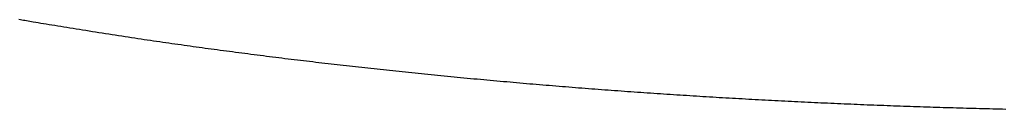
# Model space of a CAD drawing. Units: inches. Extents: x 11 to 407, y 4 to 292.
# Drawn here: x 206 to 206, y 137 to 137 of the extents above; entities that cross this region are included whole.
import ezdxf

# ---------------------------------------------------------------- set-up
doc = ezdxf.new("R2010")
doc.units = ezdxf.units.IN
doc.header["$MEASUREMENT"] = 0
doc.layers.add('M1', color=7, linetype='Continuous')

msp = doc.modelspace()

# ---------------------------------------------------------------- linework, layer by layer
at = {"layer": 'M1'}
for p, q in [((205.54532, 136.66942), (205.54494, 136.66948)), ((205.54571, 136.66935), (205.54532, 136.66942)), ((205.54611, 136.66928), (205.54571, 136.66935)), ((205.54651, 136.66921), (205.54611, 136.66928)), ((205.54692, 136.66914), (205.54651, 136.66921)), ((205.54734, 136.66907), (205.54692, 136.66914)), ((205.54777, 136.669), (205.54734, 136.66907)), ((205.5482, 136.66893), (205.54777, 136.669)), ((205.54864, 136.66885), (205.5482, 136.66893)), ((205.5493, 136.66874), (205.54864, 136.66885)), ((205.54996, 136.66863), (205.5493, 136.66874)), ((205.55065, 136.66851), (205.54996, 136.66863)), ((205.55135, 136.6684), (205.55065, 136.66851)), ((205.55207, 136.66828), (205.55135, 136.6684)), ((205.5528, 136.66816), (205.55207, 136.66828)), ((205.55354, 136.66803), (205.5528, 136.66816)), ((205.5543, 136.66791), (205.55354, 136.66803)), ((205.55507, 136.66778), (205.5543, 136.66791)), ((205.55585, 136.66765), (205.55507, 136.66778)), ((205.55664, 136.66752), (205.55585, 136.66765)), ((205.55744, 136.66739), (205.55664, 136.66752)), ((205.55825, 136.66726), (205.55744, 136.66739)), ((205.55907, 136.66713), (205.55825, 136.66726)), ((205.55989, 136.66699), (205.55907, 136.66713)), ((205.56073, 136.66686), (205.55989, 136.66699)), ((205.56156, 136.66673), (205.56073, 136.66686)), ((205.56241, 136.66659), (205.56156, 136.66673)), ((205.56326, 136.66645), (205.56241, 136.66659)), ((205.56411, 136.66632), (205.56326, 136.66645)), ((205.56496, 136.66618), (205.56411, 136.66632)), ((205.56582, 136.66605), (205.56496, 136.66618)), ((205.56667, 136.66591), (205.56582, 136.66605)), ((205.56753, 136.66578), (205.56667, 136.66591)), ((205.56839, 136.66564), (205.56753, 136.66578)), ((205.56925, 136.66551), (205.56839, 136.66564)), ((205.5701, 136.66538), (205.56925, 136.66551)), ((205.57096, 136.66524), (205.5701, 136.66538)), ((205.5718, 136.66511), (205.57096, 136.66524)), ((205.57265, 136.66498), (205.5718, 136.66511)), ((205.57349, 136.66485), (205.57265, 136.66498)), ((205.57433, 136.66473), (205.57349, 136.66485)), ((205.57516, 136.6646), (205.57433, 136.66473)), ((205.57598, 136.66448), (205.57516, 136.6646)), ((205.57681, 136.66435), (205.57598, 136.66448)), ((205.57763, 136.66423), (205.57681, 136.66435)), ((205.57844, 136.66411), (205.57763, 136.66423)), ((205.57926, 136.66399), (205.57844, 136.66411)), ((205.58007, 136.66387), (205.57926, 136.66399)), ((205.58087, 136.66375), (205.58007, 136.66387)), ((205.58168, 136.66363), (205.58087, 136.66375)), ((205.58248, 136.66352), (205.58168, 136.66363)), ((205.58328, 136.6634), (205.58248, 136.66352)), ((205.58407, 136.66329), (205.58328, 136.6634)), ((205.58487, 136.66317), (205.58407, 136.66329)), ((205.58566, 136.66306), (205.58487, 136.66317)), ((205.58646, 136.66295), (205.58566, 136.66306)), ((205.58725, 136.66284), (205.58646, 136.66295)), ((205.58804, 136.66272), (205.58725, 136.66284)), ((205.58882, 136.66261), (205.58804, 136.66272)), ((205.58961, 136.6625), (205.58882, 136.66261)), ((205.5904, 136.66239), (205.58961, 136.6625)), ((205.59119, 136.66228), (205.5904, 136.66239)), ((205.59198, 136.66218), (205.59119, 136.66228)), ((205.59277, 136.66207), (205.59198, 136.66218)), ((205.59355, 136.66196), (205.59277, 136.66207)), ((205.59434, 136.66185), (205.59355, 136.66196)), ((205.59513, 136.66175), (205.59434, 136.66185)), ((205.59593, 136.66164), (205.59513, 136.66175)), ((205.59672, 136.66153), (205.59593, 136.66164)), ((205.59751, 136.66143), (205.59672, 136.66153)), ((205.59831, 136.66132), (205.59751, 136.66143)), ((205.59911, 136.66121), (205.59831, 136.66132)), ((205.59991, 136.66111), (205.59911, 136.66121)), ((205.60071, 136.661), (205.59991, 136.66111)), ((205.60151, 136.6609), (205.60071, 136.661)), ((205.60231, 136.66079), (205.60151, 136.6609)), ((205.60311, 136.66069), (205.60231, 136.66079)), ((205.60391, 136.66058), (205.60311, 136.66069)), ((205.60472, 136.66048), (205.60391, 136.66058)), ((205.60552, 136.66037), (205.60472, 136.66048)), ((205.60633, 136.66027), (205.60552, 136.66037)), ((205.60714, 136.66017), (205.60633, 136.66027)), ((205.60794, 136.66006), (205.60714, 136.66017)), ((205.60875, 136.65996), (205.60794, 136.66006)), ((205.60956, 136.65986), (205.60875, 136.65996)), ((205.61037, 136.65976), (205.60956, 136.65986)), ((205.61117, 136.65966), (205.61037, 136.65976)), ((205.61198, 136.65956), (205.61117, 136.65966)), ((205.61279, 136.65945), (205.61198, 136.65956)), ((205.6136, 136.65935), (205.61279, 136.65945)), ((205.6144, 136.65925), (205.6136, 136.65935)), ((205.61521, 136.65915), (205.6144, 136.65925)), ((205.61602, 136.65906), (205.61521, 136.65915)), ((205.61682, 136.65896), (205.61602, 136.65906)), ((205.61763, 136.65886), (205.61682, 136.65896)), ((205.61843, 136.65876), (205.61763, 136.65886)), ((205.61924, 136.65866), (205.61843, 136.65876)), ((205.62004, 136.65857), (205.61924, 136.65866)), ((205.62084, 136.65847), (205.62004, 136.65857)), ((205.62164, 136.65838), (205.62084, 136.65847)), ((205.62245, 136.65828), (205.62164, 136.65838)), ((205.62325, 136.65819), (205.62245, 136.65828)), ((205.62404, 136.65809), (205.62325, 136.65819)), ((205.62484, 136.658), (205.62404, 136.65809)), ((205.62564, 136.65791), (205.62484, 136.658)), ((205.62644, 136.65781), (205.62564, 136.65791)), ((205.62724, 136.65772), (205.62644, 136.65781)), ((205.62803, 136.65763), (205.62724, 136.65772)), ((205.62883, 136.65754), (205.62803, 136.65763)), ((205.62963, 136.65745), (205.62883, 136.65754)), ((205.63043, 136.65736), (205.62963, 136.65745)), ((205.63123, 136.65727), (205.63043, 136.65736)), ((205.63203, 136.65718), (205.63123, 136.65727)), ((205.63283, 136.65709), (205.63203, 136.65718)), ((205.63363, 136.657), (205.63283, 136.65709)), ((205.63443, 136.65691), (205.63363, 136.657)), ((205.63524, 136.65682), (205.63443, 136.65691)), ((205.63604, 136.65673), (205.63524, 136.65682)), ((205.63685, 136.65664), (205.63604, 136.65673)), ((205.63765, 136.65656), (205.63685, 136.65664)), ((205.63846, 136.65647), (205.63765, 136.65656)), ((205.63927, 136.65638), (205.63846, 136.65647)), ((205.64009, 136.65629), (205.63927, 136.65638)), ((205.6409, 136.65621), (205.64009, 136.65629)), ((205.64172, 136.65612), (205.6409, 136.65621)), ((205.64254, 136.65603), (205.64172, 136.65612)), ((205.64336, 136.65595), (205.64254, 136.65603)), ((205.64418, 136.65586), (205.64336, 136.65595)), ((205.64501, 136.65577), (205.64418, 136.65586)), ((205.64584, 136.65569), (205.64501, 136.65577)), ((205.64667, 136.6556), (205.64584, 136.65569)), ((205.64751, 136.65552), (205.64667, 136.6556)), ((205.64835, 136.65543), (205.64751, 136.65552)), ((205.64918, 136.65534), (205.64835, 136.65543)), ((205.65003, 136.65526), (205.64918, 136.65534)), ((205.65087, 136.65517), (205.65003, 136.65526)), ((205.65172, 136.65509), (205.65087, 136.65517)), ((205.65256, 136.655), (205.65172, 136.65509)), ((205.65341, 136.65492), (205.65256, 136.655)), ((205.65426, 136.65483), (205.65341, 136.65492)), ((205.65512, 136.65475), (205.65426, 136.65483)), ((205.65597, 136.65467), (205.65512, 136.65475)), ((205.65683, 136.65458), (205.65597, 136.65467)), ((205.65768, 136.6545), (205.65683, 136.65458)), ((205.65854, 136.65442), (205.65768, 136.6545)), ((205.6594, 136.65433), (205.65854, 136.65442)), ((205.66026, 136.65425), (205.6594, 136.65433)), ((205.66112, 136.65417), (205.66026, 136.65425)), ((205.66198, 136.65409), (205.66112, 136.65417)), ((205.66284, 136.65401), (205.66198, 136.65409)), ((205.6637, 136.65392), (205.66284, 136.65401)), ((205.66456, 136.65384), (205.6637, 136.65392)), ((205.66542, 136.65376), (205.66456, 136.65384)), ((205.66628, 136.65368), (205.66542, 136.65376)), ((205.66714, 136.6536), (205.66628, 136.65368)), ((205.668, 136.65352), (205.66714, 136.6536)), ((205.66887, 136.65345), (205.668, 136.65352)), ((205.66973, 136.65337), (205.66887, 136.65345)), ((205.67059, 136.65329), (205.66973, 136.65337)), ((205.67144, 136.65321), (205.67059, 136.65329)), ((205.6723, 136.65314), (205.67144, 136.65321)), ((205.67316, 136.65306), (205.6723, 136.65314)), ((205.67402, 136.65298), (205.67316, 136.65306)), ((205.67487, 136.65291), (205.67402, 136.65298)), ((205.67573, 136.65283), (205.67487, 136.65291)), ((205.67658, 136.65276), (205.67573, 136.65283)), ((205.67744, 136.65269), (205.67658, 136.65276)), ((205.67829, 136.65261), (205.67744, 136.65269)), ((205.67915, 136.65254), (205.67829, 136.65261)), ((205.68, 136.65247), (205.67915, 136.65254)), ((205.68086, 136.6524), (205.68, 136.65247)), ((205.68171, 136.65232), (205.68086, 136.6524)), ((205.68256, 136.65225), (205.68171, 136.65232)), ((205.68341, 136.65218), (205.68256, 136.65225)), ((205.68427, 136.65211), (205.68341, 136.65218)), ((205.68512, 136.65204), (205.68427, 136.65211)), ((205.68597, 136.65197), (205.68512, 136.65204)), ((205.68682, 136.6519), (205.68597, 136.65197)), ((205.68767, 136.65183), (205.68682, 136.6519)), ((205.68852, 136.65177), (205.68767, 136.65183)), ((205.68938, 136.6517), (205.68852, 136.65177)), ((205.69023, 136.65163), (205.68938, 136.6517)), ((205.69108, 136.65156), (205.69023, 136.65163)), ((205.69193, 136.6515), (205.69108, 136.65156)), ((205.69278, 136.65143), (205.69193, 136.6515)), ((205.69363, 136.65136), (205.69278, 136.65143)), ((205.69449, 136.6513), (205.69363, 136.65136)), ((205.69534, 136.65123), (205.69449, 136.6513)), ((205.69619, 136.65117), (205.69534, 136.65123)), ((205.69704, 136.6511), (205.69619, 136.65117)), ((205.6979, 136.65104), (205.69704, 136.6511)), ((205.69875, 136.65098), (205.6979, 136.65104)), ((205.6996, 136.65091), (205.69875, 136.65098)), ((205.70046, 136.65085), (205.6996, 136.65091)), ((205.70131, 136.65079), (205.70046, 136.65085)), ((205.70216, 136.65073), (205.70131, 136.65079)), ((205.70302, 136.65066), (205.70216, 136.65073)), ((205.70387, 136.6506), (205.70302, 136.65066)), ((205.70473, 136.65054), (205.70387, 136.6506)), ((205.70558, 136.65048), (205.70473, 136.65054)), ((205.70643, 136.65042), (205.70558, 136.65048)), ((205.70729, 136.65036), (205.70643, 136.65042)), ((205.70814, 136.6503), (205.70729, 136.65036)), ((205.709, 136.65024), (205.70814, 136.6503)), ((205.70985, 136.65018), (205.709, 136.65024)), ((205.71071, 136.65012), (205.70985, 136.65018)), ((205.71156, 136.65006), (205.71071, 136.65012)), ((205.71242, 136.65001), (205.71156, 136.65006)), ((205.71327, 136.64995), (205.71242, 136.65001)), ((205.71413, 136.64989), (205.71327, 136.64995)), ((205.71498, 136.64984), (205.71413, 136.64989)), ((205.71584, 136.64978), (205.71498, 136.64984)), ((205.71669, 136.64972), (205.71584, 136.64978)), ((205.71755, 136.64967), (205.71669, 136.64972)), ((205.7184, 136.64961), (205.71755, 136.64967)), ((205.71926, 136.64956), (205.7184, 136.64961)), ((205.72011, 136.6495), (205.71926, 136.64956)), ((205.72097, 136.64945), (205.72011, 136.6495)), ((205.72182, 136.6494), (205.72097, 136.64945)), ((205.72268, 136.64934), (205.72182, 136.6494)), ((205.72353, 136.64929), (205.72268, 136.64934)), ((205.72438, 136.64924), (205.72353, 136.64929)), ((205.72524, 136.64919), (205.72438, 136.64924)), ((205.72609, 136.64913), (205.72524, 136.64919)), ((205.72695, 136.64908), (205.72609, 136.64913)), ((205.7278, 136.64903), (205.72695, 136.64908)), ((205.72865, 136.64898), (205.7278, 136.64903)), ((205.72951, 136.64893), (205.72865, 136.64898)), ((205.73036, 136.64888), (205.72951, 136.64893)), ((205.73122, 136.64883), (205.73036, 136.64888)), ((205.73207, 136.64878), (205.73122, 136.64883)), ((205.73292, 136.64873), (205.73207, 136.64878)), ((205.73378, 136.64869), (205.73292, 136.64873)), ((205.73463, 136.64864), (205.73378, 136.64869)), ((205.73549, 136.64859), (205.73463, 136.64864)), ((205.73634, 136.64854), (205.73549, 136.64859)), ((205.7372, 136.6485), (205.73634, 136.64854)), ((205.73805, 136.64845), (205.7372, 136.6485)), ((205.73891, 136.6484), (205.73805, 136.64845)), ((205.73976, 136.64836), (205.73891, 136.6484)), ((205.74062, 136.64831), (205.73976, 136.64836)), ((205.74147, 136.64827), (205.74062, 136.64831)), ((205.74233, 136.64822), (205.74147, 136.64827)), ((205.74319, 136.64818), (205.74233, 136.64822)), ((205.74404, 136.64813), (205.74319, 136.64818)), ((205.7449, 136.64809), (205.74404, 136.64813)), ((205.74576, 136.64805), (205.7449, 136.64809)), ((205.74662, 136.648), (205.74576, 136.64805)), ((205.74748, 136.64796), (205.74662, 136.648)), ((205.74833, 136.64792), (205.74748, 136.64796)), ((205.74919, 136.64788), (205.74833, 136.64792)), ((205.75005, 136.64783), (205.74919, 136.64788)), ((205.75091, 136.64779), (205.75005, 136.64783)), ((205.75177, 136.64775), (205.75091, 136.64779)), ((205.75263, 136.64771), (205.75177, 136.64775)), ((205.75349, 136.64767), (205.75263, 136.64771)), ((205.75435, 136.64763), (205.75349, 136.64767)), ((205.75522, 136.64759), (205.75435, 136.64763)), ((205.75608, 136.64755), (205.75522, 136.64759)), ((205.75694, 136.64751), (205.75608, 136.64755)), ((205.7578, 136.64747), (205.75694, 136.64751)), ((205.75866, 136.64744), (205.7578, 136.64747)), ((205.75952, 136.6474), (205.75866, 136.64744)), ((205.76039, 136.64736), (205.75952, 136.6474)), ((205.76125, 136.64732), (205.76039, 136.64736)), ((205.76211, 136.64729), (205.76125, 136.64732)), ((205.76298, 136.64725), (205.76211, 136.64729)), ((205.76384, 136.64721), (205.76298, 136.64725)), ((205.7647, 136.64718), (205.76384, 136.64721)), ((205.76556, 136.64714), (205.7647, 136.64718)), ((205.76643, 136.64711), (205.76556, 136.64714)), ((205.76729, 136.64707), (205.76643, 136.64711)), ((205.76815, 136.64704), (205.76729, 136.64707)), ((205.76902, 136.64701), (205.76815, 136.64704)), ((205.76988, 136.64697), (205.76902, 136.64701)), ((205.77074, 136.64694), (205.76988, 136.64697)), ((205.77161, 136.64691), (205.77074, 136.64694)), ((205.77247, 136.64687), (205.77161, 136.64691)), ((205.77333, 136.64684), (205.77247, 136.64687)), ((205.7742, 136.64681), (205.77333, 136.64684)), ((205.77506, 136.64678), (205.7742, 136.64681)), ((205.77592, 136.64675), (205.77506, 136.64678)), ((205.77678, 136.64672), (205.77592, 136.64675)), ((205.77765, 136.64669), (205.77678, 136.64672)), ((205.77851, 136.64666), (205.77765, 136.64669)), ((205.77937, 136.64663), (205.77851, 136.64666)), ((205.78023, 136.6466), (205.77937, 136.64663)), ((205.7811, 136.64657), (205.78023, 136.6466)), ((205.78196, 136.64654), (205.7811, 136.64657)), ((205.78282, 136.64651), (205.78196, 136.64654)), ((205.78368, 136.64649), (205.78282, 136.64651)), ((205.78455, 136.64646), (205.78368, 136.64649)), ((205.78541, 136.64643), (205.78455, 136.64646)), ((205.78627, 136.64641), (205.78541, 136.64643)), ((205.78713, 136.64638), (205.78627, 136.64641)), ((205.788, 136.64635), (205.78713, 136.64638)), ((205.78886, 136.64633), (205.788, 136.64635)), ((205.78972, 136.6463), (205.78886, 136.64633)), ((205.79058, 136.64628), (205.78972, 136.6463)), ((205.79144, 136.64625), (205.79058, 136.64628)), ((205.79231, 136.64623), (205.79144, 136.64625)), ((205.79317, 136.64621), (205.79231, 136.64623)), ((205.79403, 136.64618), (205.79317, 136.64621)), ((205.79489, 136.64616), (205.79403, 136.64618)), ((205.79575, 136.64614), (205.79489, 136.64616)), ((205.79662, 136.64611), (205.79575, 136.64614)), ((205.79748, 136.64609), (205.79662, 136.64611)), ((205.79834, 136.64607), (205.79748, 136.64609)), ((205.7992, 136.64605), (205.79834, 136.64607)), ((205.80007, 136.64603), (205.7992, 136.64605)), ((205.80093, 136.64601), (205.80007, 136.64603)), ((205.80179, 136.64599), (205.80093, 136.64601)), ((205.80265, 136.64597), (205.80179, 136.64599))]:
    msp.add_line(p, q, dxfattribs=at)

doc.saveas('drawing.dxf')
